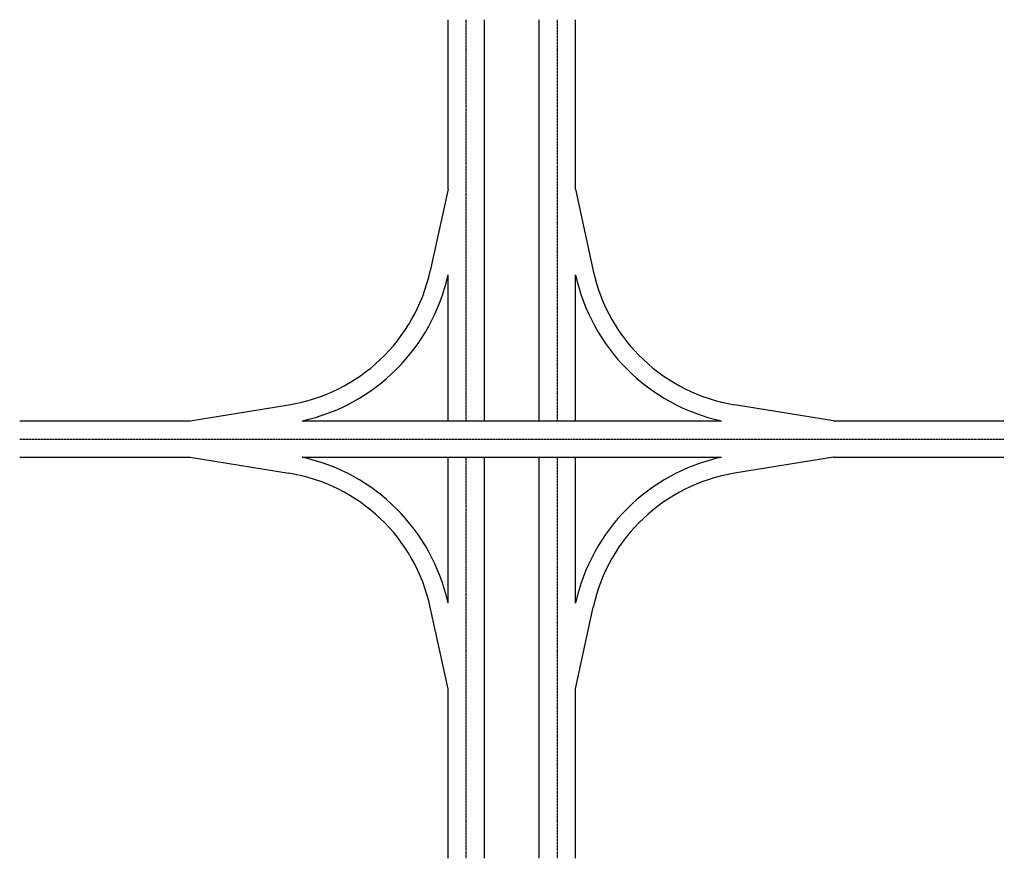
# Model space of a CAD drawing. Extents: x -13586 to 5862, y -8124 to 8436.
import ezdxf

# ---------------------------------------------------------------- set-up
doc = ezdxf.new("R2010")
doc.units = 0
doc.header["$MEASUREMENT"] = 0
doc.linetypes.add('DASHED', pattern=[0.75, 0.5, -0.25])
doc.layers.get('0').update_dxf_attribs({"linetype": 'CONTINUOUS'})
doc.layers.add('LAYER10', color=7, linetype='CONTINUOUS')
doc.styles.add('ATTR', font='romans.shx', dxfattribs={"width": 0.8, "height": 0.7})

msp = doc.modelspace()

# ---------------------------------------------------------------- linework, layer by layer
at = {"layer": 'LAYER10', "color": 7, "linetype": 'CONTINUOUS'}
for p, q in [((-5126, 5089), (-5126, 8436)), ((-4406, 516), (-4406, 8436)), ((-3326, 516), (-3326, 8436)), ((-2606, 5089), (-2606, 8436)), ((-5126, 5089), (-5477, 3477)), ((-2606, 5089), (-2256, 3477)), ((-5126, 516), (-5126, 3396)), ((-2606, 516), (-2606, 3396)), ((-10221, 516), (-8268, 833)), ((2488, 516), (535, 833)), ((-13586, 516), (-10221, 516)), ((-8006, 516), (274, 516)), ((2488, 516), (5854, 516)), ((-13586, -204), (-10221, -204)), ((-10221, -204), (-8268, -520)), ((-8006, -204), (274, -204)), ((-5126, -3084), (-5126, -204)), ((-4406, -8124), (-4406, -204)), ((-3326, -8124), (-3326, -204)), ((-2606, -3084), (-2606, -204)), ((2488, -204), (535, -520)), ((2488, -204), (5854, -204)), ((-5126, -4777), (-5477, -3165)), ((-2606, -4777), (-2256, -3165)), ((-5126, -8124), (-5126, -4777)), ((-2606, -8124), (-2606, -4777))]:
    msp.add_line(p, q, dxfattribs=at)
at = {"layer": 'LAYER10', "color": 5, "linetype": 'DASHED'}
for p, q in [((-4766, 516), (-4766, 8436)), ((-2966, 516), (-2966, 8436)), ((-13586, 156), (5854, 156)), ((-4766, -8124), (-4766, -204)), ((-2966, -8124), (-2966, -204))]:
    msp.add_line(p, q, dxfattribs=at)
at = {"layer": 'LAYER10', "color": 7, "linetype": 'CONTINUOUS'}
for centre, radius, start, end in [((-8814, 4203), 3415, 279.2049, 347.721), ((-8814, 4203), 3775, 282.3501, 347.6499), ((1081, 4203), 3775, 192.3501, 257.6499), ((1081, 4203), 3415, 192.279, 260.7951), ((-8814, -3891), 3775, 12.3501, 77.6499), ((1081, -3891), 3775, 102.3501, 167.6499), ((-8814, -3891), 3415, 12.279, 80.7951), ((1081, -3891), 3415, 99.2049, 167.721)]:
    msp.add_arc(centre, radius, start, end, dxfattribs=at)

# ---------------------------------------------------------------- texts
at = {"style": 'ATTR', "width": 0.8, "flags": 9}
msp.add_attdef('ESTCODE', (5854, -204), '', height=1.75, dxfattribs=at)

doc.saveas('drawing.dxf')
